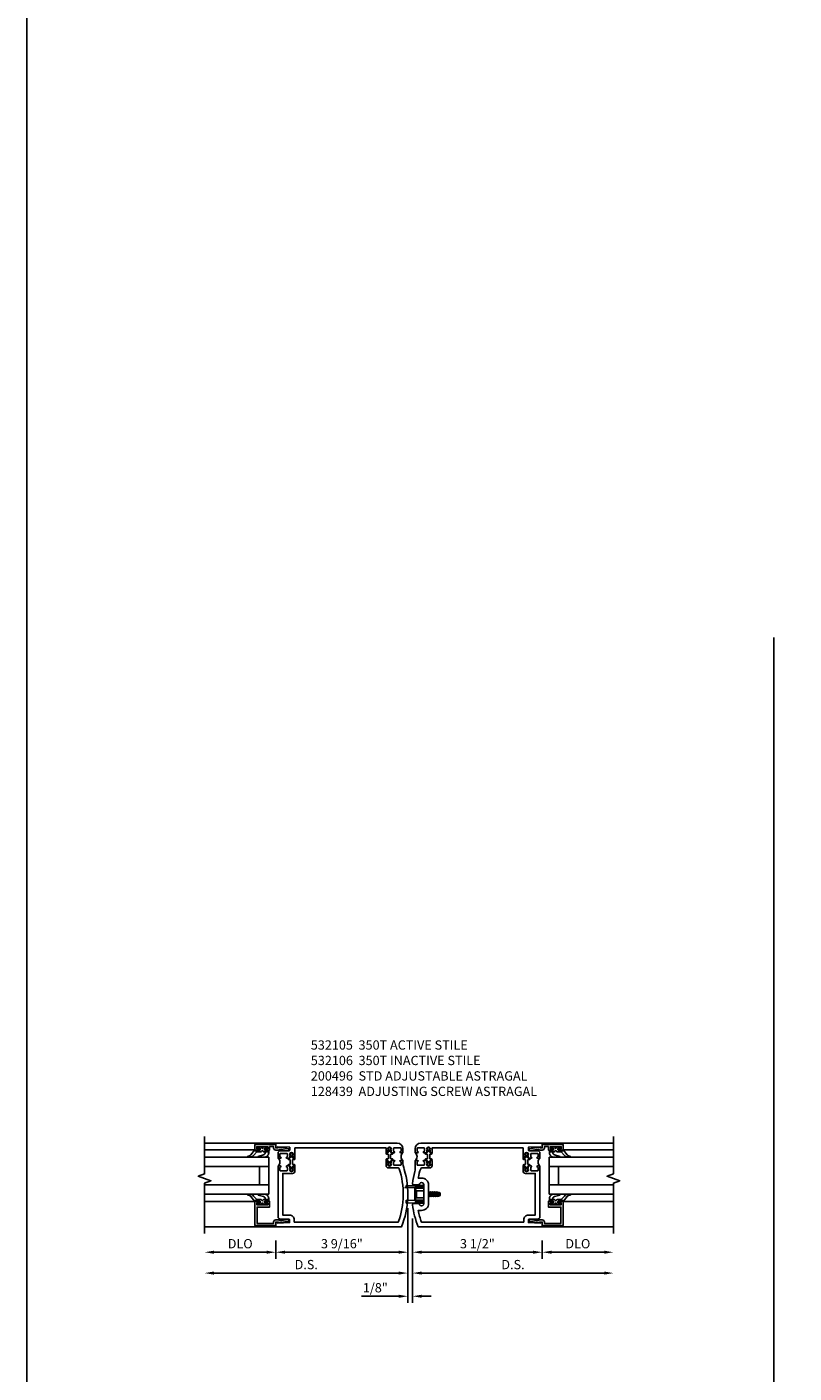
# Model space of a CAD drawing. Units: inches. Extents: x 0 to 234, y 0 to 150.
# Drawn here: x 0 to 21, y 28 to 64 of the extents above; entities that cross this region are included whole.
import ezdxf

# ---------------------------------------------------------------- set-up
doc = ezdxf.new("R2010")
doc.units = ezdxf.units.IN
doc.header["$MEASUREMENT"] = 0
doc.layers.get('0').update_dxf_attribs({"color": 4})
for name, color, linetype in [('DIME', 2, 'Continuous'), ('FORMAT', 7, 'Continuous'), ('PARTSLIST', 3, 'Continuous')]:
    doc.layers.add(name, color=color, linetype=linetype)
doc.styles.get("Standard").update_dxf_attribs({"font": 'arial.ttf'})
doc.dimstyles.new('EXT_ON-OFF', dxfattribs={"dimscale": 2, "dimtxt": 0.125, "dimasz": 0.125, "dimexe": 0.09, "dimexo": 0.1875, "dimgap": 0.05, "dimtad": 3, "dimdec": 5, "dimzin": 3, "dimdsep": 46, "dimlunit": 5, "dimtxsty": 'Standard', "dimcen": 0, "dimse2": 1, "dimazin": 0, "dimtfac": 1, "dimtdec": 5, "dimtofl": 0, "dimtmove": 0, "dimatfit": 0, "dimfxl": 1, "dimfrac": 2, "dimtolj": 1, "dimtzin": 3, "dimarcsym": 0})
doc.dimstyles.new('EXT_ON-ON', dxfattribs={"dimscale": 2, "dimtxt": 0.125, "dimasz": 0.125, "dimexe": 0.09, "dimexo": 0.1875, "dimgap": 0.05, "dimtad": 3, "dimdec": 5, "dimzin": 3, "dimdsep": 46, "dimlunit": 5, "dimtxsty": 'Standard', "dimcen": 0, "dimazin": 0, "dimtfac": 1, "dimtdec": 5, "dimtofl": 0, "dimtmove": 0, "dimatfit": 0, "dimfxl": 1, "dimfrac": 2, "dimtolj": 1, "dimtzin": 3, "dimarcsym": 0})

# ---------------------------------------------------------------- blocks, each defined once
blk = doc.blocks.new('*D2141')
at = {"layer": 'DIME', "color": 0, "lineweight": -2, "transparency": 16777216}
for p, q in [((-0.032, 0.5), (-0.032, -2.055)), ((0.093, 0.22), (0.093, -2.055)), ((-0.282, -1.875), (-1.287, -1.875)), ((0.343, -1.875), (0.593, -1.875))]:
    blk.add_line(p, q, dxfattribs=at)
at = {"layer": 'DIME', "color": 0, "transparency": 16777216}
for points in [[(-0.282, -1.833), (-0.282, -1.917), (-0.032, -1.875)], [(0.343, -1.833), (0.343, -1.917), (0.093, -1.875)]]:
    blk.add_solid(points, dxfattribs=at)
at = {"layer": 'DIME', "color": 0, "transparency": 16777216, "insert": (-0.91, -1.646), "char_height": 0.25, "attachment_point": 5}
blk.add_mtext('\\A1;1/8"', dxfattribs=at)
blk = doc.blocks.new('*D2142')
at = {"layer": 'DIME', "color": 0, "lineweight": -2, "transparency": 16777216}
for p, q in [((-0.032, 0.5), (-0.032, -1.43)), ((-0.282, -1.25), (-5.265, -1.25))]:
    blk.add_line(p, q, dxfattribs=at)
at = {"layer": 'DIME', "color": 0, "transparency": 16777216}
for points in [[(-5.265, -1.208), (-5.265, -1.292), (-5.515, -1.25)], [(-0.282, -1.208), (-0.282, -1.292), (-0.032, -1.25)]]:
    blk.add_solid(points, dxfattribs=at)
at = {"layer": 'DIME', "color": 0, "transparency": 16777216, "insert": (-2.774, -1.021), "char_height": 0.25, "attachment_point": 5}
blk.add_mtext('\\A1;D.S.', dxfattribs=at)
blk = doc.blocks.new('*D2143')
at = {"layer": 'DIME', "color": 0, "lineweight": -2, "transparency": 16777216}
for p, q in [((-0.032, 0.5), (-0.032, -0.868)), ((-3.595, -0.375), (-3.595, -0.868)), ((-0.282, -0.688), (-3.345, -0.688))]:
    blk.add_line(p, q, dxfattribs=at)
at = {"layer": 'DIME', "color": 0, "transparency": 16777216}
for points in [[(-3.345, -0.646), (-3.345, -0.729), (-3.595, -0.688)], [(-0.282, -0.646), (-0.282, -0.729), (-0.032, -0.688)]]:
    blk.add_solid(points, dxfattribs=at)
at = {"layer": 'DIME', "color": 0, "transparency": 16777216, "insert": (-1.813, -0.458), "char_height": 0.25, "attachment_point": 5}
blk.add_mtext('\\A1;3 9/16"', dxfattribs=at)
blk = doc.blocks.new('*D2144')
at = {"layer": 'DIME', "color": 0, "lineweight": -2, "transparency": 16777216}
for p, q in [((0.093, 0.22), (0.093, -1.43)), ((0.343, -1.25), (5.264, -1.25))]:
    blk.add_line(p, q, dxfattribs=at)
at = {"layer": 'DIME', "color": 0, "transparency": 16777216}
for points in [[(0.343, -1.208), (0.343, -1.292), (0.093, -1.25)], [(5.264, -1.208), (5.264, -1.292), (5.514, -1.25)]]:
    blk.add_solid(points, dxfattribs=at)
at = {"layer": 'DIME', "color": 0, "transparency": 16777216, "insert": (2.803, -1.021), "char_height": 0.25, "attachment_point": 5}
blk.add_mtext('\\A1;D.S.', dxfattribs=at)
blk = doc.blocks.new('*D2145')
at = {"layer": 'DIME', "color": 0, "lineweight": -2, "transparency": 16777216}
for p, q in [((0.093, 0.22), (0.093, -0.868)), ((0.343, -0.688), (3.343, -0.688)), ((3.593, -0.375), (3.593, -0.868))]:
    blk.add_line(p, q, dxfattribs=at)
at = {"layer": 'DIME', "color": 0, "transparency": 16777216}
for points in [[(0.343, -0.646), (0.343, -0.729), (0.093, -0.688)], [(3.343, -0.646), (3.343, -0.729), (3.593, -0.688)]]:
    blk.add_solid(points, dxfattribs=at)
at = {"layer": 'DIME', "color": 0, "transparency": 16777216, "insert": (1.843, -0.458), "char_height": 0.25, "attachment_point": 5}
blk.add_mtext('\\A1;3 1/2"', dxfattribs=at)
blk = doc.blocks.new('*D2146')
at = {"layer": 'DIME', "color": 0, "lineweight": -2, "transparency": 16777216}
for p, q in [((-3.845, -0.688), (-5.265, -0.688)), ((-3.595, -0.375), (-3.595, -0.868))]:
    blk.add_line(p, q, dxfattribs=at)
at = {"layer": 'DIME', "color": 0, "transparency": 16777216}
for points in [[(-5.265, -0.646), (-5.265, -0.729), (-5.515, -0.688)], [(-3.845, -0.646), (-3.845, -0.729), (-3.595, -0.688)]]:
    blk.add_solid(points, dxfattribs=at)
at = {"layer": 'DIME', "color": 0, "transparency": 16777216, "insert": (-4.555, -0.458), "char_height": 0.25, "attachment_point": 5}
blk.add_mtext('\\A1;DLO', dxfattribs=at)
blk = doc.blocks.new('*D2147')
at = {"layer": 'DIME', "color": 0, "lineweight": -2, "transparency": 16777216}
for p, q in [((3.593, -0.375), (3.593, -0.868)), ((3.843, -0.688), (5.264, -0.688))]:
    blk.add_line(p, q, dxfattribs=at)
at = {"layer": 'DIME', "color": 0, "transparency": 16777216}
for points in [[(3.843, -0.646), (3.843, -0.729), (3.593, -0.688)], [(5.264, -0.646), (5.264, -0.729), (5.514, -0.688)]]:
    blk.add_solid(points, dxfattribs=at)
at = {"layer": 'DIME', "color": 0, "transparency": 16777216, "insert": (4.553, -0.458), "char_height": 0.25, "attachment_point": 5}
blk.add_mtext('\\A1;DLO', dxfattribs=at)
blk = doc.blocks.new('B200045')
blk.add_lwpolyline([(-0.091, 0, -0.414214), (-0.094, 0.002), (-0.094, 0.563), (0.057, 0.563, -0.414214), (0.062, 0.558), (0.062, 0.482, -0.414214), (0.03, 0.45), (0.023, 0.45), (0.023, 0.512), (-0.031, 0.512), (-0.031, 0.218), (0.023, 0.218), (0.023, 0.279), (0.03, 0.279, -0.414214), (0.062, 0.247), (0.062, 0.168), (-0.036, 0.168), (-0.036, 0.058), (0, 0.058, -0.414214), (0.058, 0), (0.058, -0.06, -0.247203), (0.033, -0.107), (0.068, -0.302), (0.073, -0.302, -0.414214), (0.078, -0.307), (0.078, -0.347, -0.414214), (0.073, -0.352), (0.026, -0.352), (-0.023, -0.08), (-0.023, -0.06), (0, -0.063), (0, 0), (-0.094, 0)], format="xyb", close=True)
blk = doc.blocks.new('B522019')
blk.add_lwpolyline([(0, 0), (0, 0.067), (-0.023, 0.064), (-0.023, 0.084), (0.026, 0.356), (0.073, 0.356, -0.408224), (0.078, 0.351), (0.078, 0.311, -0.414214), (0.073, 0.306), (0.068, 0.306), (0.033, 0.115, -0.245359), (0.058, 0.067), (0.058, 0, -0.414214), (0, -0.058), (-0.036, -0.058), (-0.036, -0.504), (0.406, -0.504), (0.406, -0.167), (0.562, -0.167), (0.562, -0.247, -0.41003), (0.53, -0.279), (0.522, -0.279), (0.522, -0.217), (0.468, -0.217), (0.468, -0.512), (0.522, -0.512), (0.522, -0.45), (0.53, -0.45, -0.410031), (0.562, -0.482), (0.562, -0.557, -0.414214), (0.557, -0.562), (-0.094, -0.562), (-0.094, -0.005, -0.414214), (-0.089, 0)], format="xyb", close=True)
blk = doc.blocks.new('B027557-M')
for points in [[(0.139, 0.036, -0.365977), (0.123, 0.018, 0.845154), (0.123, -0.019, -0.365977), (0.139, -0.037), (0.139, -0.147), (0.103, -0.186, -0.677425), (0.094, -0.183), (0.094, -0.068, 0.414215), (0.084, -0.058), (0.05, -0.058, 0.414213), (0.04, -0.068), (0.04, -0.11, -1.414214), (0.008, -0.121), (0.008, -0.038, -0.414214), (0.027, -0.019, 1), (0.027, 0.018, -0.414214), (0.008, 0.037), (0.008, 0.12, -1.414217), (0.04, 0.109), (0.04, 0.068, 0.414212), (0.05, 0.058), (0.084, 0.058, 0.414215), (0.094, 0.068), (0.094, 0.172), (0.139, 0.172)], [(0.155, 0.079, -0.385371), (0.217, 0.03), (0.261, -0.109, 0.840148), (0.282, -0.107), (0.282, 0.052, 0.429334), (0.168, 0.172), (0.139, 0.172), (0.139, 0.079)], [(0.093, -0.213), (0.223, -0.309, -0.229622), (0.26, -0.388, 0.744792), (0.279, -0.396, 0.106684), (0.282, -0.371), (0.282, -0.323, 0.215079), (0.234, -0.237), (0.139, -0.147), (0.091, -0.198, 0.453762)]]:
    blk.add_lwpolyline(points, format="xyb", close=True)
blk = doc.blocks.new('S522GT02')
for p, q in [((0.57, 1.943), (1.92, 1.943)), ((0.187, 1.75), (1.92, 1.75)), ((0.187, 1.75), (0.187, 0.75)), ((0.187, 1.5), (1.92, 1.5)), ((0.437, 1.5), (0.437, 1)), ((0.187, 1), (1.92, 1)), ((0.187, 0.75), (1.92, 0.75)), ((0.57, 0.556), (1.92, 0.556))]:
    blk.add_line(p, q)
for name, p, rotation in [('B200045', (0, 2), 270), ('B027557-M', (0.364, 0.468), 90), ('B522019', (0, 0), 90)]:
    blk.add_blockref(name, p, dxfattribs=dict(rotation=rotation))
at = {"extrusion": (0, 0, -1), "zscale": -1, "rotation": 270}
blk.add_blockref('B027557-M', (-0.364, 2.032), dxfattribs=at)
blk = doc.blocks.new('A$C3AC35C82')
for p, q in [((-0.123, 0.115), (-0.242, 0.12)), ((-0.242, 0.12), (-0.242, 0.093)), ((-0.125, 0.07), (-0.125, -0.07)), ((-0.125, 0.07), (-0.125, -0.07)), ((-0.116, 0.062), (-0.099, 0.047)), ((-0.04, 0.105), (-0.036, 0.105)), ((-0.04, 0.099), (-0.036, 0.099)), ((0.062, 0.026), (0.069, 0.026)), ((0.074, 0.035), (0.069, 0.026)), ((0.069, 0.026), (0.081, -0.026)), ((0.086, -0.035), (0.074, 0.035)), ((0.074, 0.035), (0.079, 0.026)), ((0.079, 0.026), (0.097, 0.026)), ((0.079, 0.026), (0.091, -0.026)), ((0.102, 0.035), (0.097, 0.026)), ((0.097, 0.026), (0.109, -0.026)), ((0.114, -0.035), (0.102, 0.035)), ((0.102, 0.035), (0.107, 0.026)), ((0.107, 0.026), (0.124, 0.026)), ((0.107, 0.026), (0.119, -0.026)), ((0.129, 0.035), (0.124, 0.026)), ((0.124, 0.026), (0.137, -0.026)), ((0.142, -0.035), (0.129, 0.035)), ((0.129, 0.035), (0.134, 0.026)), ((0.134, 0.026), (0.152, 0.026)), ((0.134, 0.026), (0.147, -0.026)), ((0.157, 0.035), (0.152, 0.026)), ((0.152, 0.026), (0.164, -0.026)), ((0.169, -0.035), (0.157, 0.035)), ((0.157, 0.035), (0.162, 0.026)), ((0.162, 0.026), (0.181, 0.026)), ((0.162, 0.026), (0.174, -0.026)), ((0.185, 0.032), (0.18, 0.024)), ((0.192, -0.023), (0.18, 0.024)), ((0.185, 0.032), (0.187, 0.029)), ((0.196, -0.03), (0.185, 0.032)), ((0.204, -0.018), (0.192, 0.023)), ((0.2, 0.022), (0.209, 0.022)), ((0.219, 0.012), (0.219, -0.013)), ((-0.242, -0.079), (-0.242, -0.12)), ((-0.123, -0.084), (-0.242, -0.079)), ((-0.123, -0.115), (-0.242, -0.12)), ((-0.116, -0.062), (-0.099, -0.047)), ((-0.04, -0.097), (-0.038, -0.097)), ((-0.04, -0.103), (-0.038, -0.103)), ((0.062, -0.021), (0.063, -0.026)), ((0.062, -0.028), (0.063, -0.026)), ((0.063, -0.026), (0.081, -0.026)), ((0.086, -0.035), (0.081, -0.026)), ((0.086, -0.035), (0.091, -0.026)), ((0.091, -0.026), (0.109, -0.026)), ((0.114, -0.035), (0.109, -0.026)), ((0.114, -0.035), (0.119, -0.026)), ((0.119, -0.026), (0.137, -0.026)), ((0.142, -0.035), (0.137, -0.026)), ((0.142, -0.035), (0.147, -0.026)), ((0.147, -0.026), (0.164, -0.026)), ((0.169, -0.035), (0.164, -0.026)), ((0.169, -0.035), (0.174, -0.026)), ((0.174, -0.026), (0.194, -0.026)), ((0.196, -0.03), (0.192, -0.023)), ((0.196, -0.03), (0.198, -0.028)), ((0.207, -0.023), (0.209, -0.023))]:
    blk.add_line(p, q)
at = {"linetype": 'Continuous'}
for p, q in [((-0.099, 0.047), (0, 0.047)), ((-0.099, 0.047), (-0.099, -0.047)), ((-0.099, -0.047), (0, -0.047))]:
    blk.add_line(p, q, dxfattribs=at)
blk.add_lwpolyline([(-0.258, 0.093), (-0.022, 0.093), (-0.022, 0.089), (-0.258, 0.089), (-0.258, 0.093)])
blk.add_lwpolyline([(-0.108, 0.089, 0.414214), (-0.125, 0.072), (-0.125, -0.073, 0.444855), (-0.106, -0.089), (-0.02, -0.089, -1), (-0.02, -0.112), (-0.091, -0.112), (-0.112, -0.102), (-0.115, -0.11), (-0.093, -0.121), (-0.02, -0.121, 1), (-0.02, -0.081), (-0.108, -0.081, -0.414214), (-0.116, -0.073), (-0.116, 0.072, -0.414214), (-0.108, 0.08), (-0.02, 0.08, 1), (-0.02, 0.12), (-0.093, 0.12), (-0.115, 0.11), (-0.112, 0.102), (-0.091, 0.111), (-0.02, 0.111, -1), (-0.02, 0.089), (-0.108, 0.089)], format="xyb")
for centre, radius, start, end in [((-0.124, 0.105), 0.01, 20.0022, 87.1942), ((-0.047, 0.104), 0.007, 6.1506, 90), ((-0.047, 0.1), 0.007, 270, 353.8494), ((-0.027, 0.102), 0.00933, 198.7594, 161.2388), ((0.2, 0.038), 0.0155, 216.1793, 270), ((0.209, 0.012), 0.01, 0, 90), ((-0.124, -0.094), 0.01, 47.876, 87.1942), ((-0.124, -0.105), 0.01, 272.8058, 339.9978), ((-0.05, -0.1), 0.0109, 16.0118, 88.3158), ((-0.05, -0.1), 0.0109, 271.8382, 343.9867), ((-0.027, -0.1), 0.0109, 196.0133, 163.9878), ((0.207, -0.033), 0.01, 90, 150.1011), ((0.209, -0.013), 0.01, 270, 0)]:
    blk.add_arc(centre, radius, start, end)
blk = doc.blocks.new('P532005')
blk.add_lwpolyline([(0.31575, 2.375, 0.414213562), (0.16575, 2.225), (0.16575, 2.12), (0.231125, 2.12, 1), (0.231125, 2.15125), (0.23075, 2.15125, -0.414213562), (0.21575, 2.16625), (0.21575, 2.235, -0.414213562), (0.23075, 2.25), (0.40075, 2.25, -0.414213562), (0.41575, 2.235), (0.41575, 2.16625, -0.414213562), (0.40075, 2.15125), (0.400375, 2.15125, 1), (0.400375, 2.12), (0.47175, 2.12), (0.49175, 2.14), (0.48175, 2.14), (0.48175, 2.184), (0.49175, 2.194), (0.49175, 2.2155), (0.47875, 2.2155), (0.47875, 2.237, -0.75), (0.57475, 2.237), (0.57475, 2.2155), (0.56175, 2.2155), (0.56175, 2.194), (0.57175, 2.184), (0.57175, 2.14), (0.56175, 2.14), (0.58175, 2.12), (0.61975, 2.12), (0.61975, 2.25), (3.07775, 2.25), (3.07775, 1.972), (3.11575, 1.972), (3.13575, 1.992), (3.12575, 1.992), (3.12575, 2.036), (3.13575, 2.046), (3.13575, 2.0675), (3.12275, 2.0675), (3.12275, 2.089, -0.75), (3.21875, 2.089), (3.21875, 2.0675), (3.20575, 2.0675), (3.20575, 2.046), (3.21575, 2.036), (3.21575, 1.992), (3.20575, 1.992), (3.22575, 1.972), (3.297125, 1.972, 1), (3.297125, 2.00325), (3.29675, 2.00325, -0.414213562), (3.28175, 2.01825), (3.28175, 2.087, -0.414213562), (3.29675, 2.102), (3.46675, 2.102, -0.414213562), (3.48175, 2.087), (3.48175, 2.01825, -0.414213562), (3.46675, 2.00325), (3.466375, 2.00325, 1), (3.466375, 1.972), (3.53175, 1.972), (3.53175, 2.11, 0.414213562), (3.46975, 2.172), (3.23475, 2.172, -0.414213562), (3.21975, 2.187), (3.21975, 2.266), (3.54375, 2.282125), (3.54375, 2.25), (3.59375, 2.25), (3.59375, 2.375)], format="xyb", close=True)
blk = doc.blocks.new('B532007')
blk.add_lwpolyline([(0.339, 0.563, 0.414214), (0.526, 0.751), (0.526, 1.249, 0.414214), (0.339, 1.437), (0.246, 1.437, -0.029973), (0.314, 1.689, -0.323057), (0.342, 1.71), (0.557, 1.71, 0.414214), (0.619, 1.772), (0.619, 1.91), (0.581, 1.91), (0.561, 1.89), (0.571, 1.89), (0.571, 1.846), (0.561, 1.836), (0.561, 1.815), (0.574, 1.815), (0.574, 1.793, -0.75), (0.478, 1.793), (0.478, 1.815), (0.491, 1.815), (0.491, 1.836), (0.481, 1.846), (0.481, 1.89), (0.491, 1.89), (0.471, 1.91), (0.4, 1.91, 1), (0.4, 1.879), (0.4, 1.879, -0.414214), (0.415, 1.864), (0.415, 1.795, -0.414214), (0.4, 1.78), (0.23, 1.78, -0.414214), (0.215, 1.795), (0.215, 1.864, -0.414214), (0.23, 1.879), (0.23, 1.879, 1), (0.23, 1.91), (0.165, 1.91), (0.165, 1.683, -0.046458), (0.159, 1.614, 0.036402), (0.093, 1.284, 0.450711), (0.123, 1.25), (0.277, 1.25, -1.001933), (0.402, 1.25), (0.402, 0.75, -1.001933), (0.277, 0.75), (0.123, 0.75, 0.450711), (0.093, 0.716, 0.066364), (0.248, 0.125), (3.593, 0.125), (3.593, 0.25), (3.543, 0.25), (3.543, 0.218), (3.219, 0.234), (3.219, 0.313, -0.414214), (3.234, 0.328), (3.469, 0.328, 0.414214), (3.531, 0.39), (3.531, 1.762), (3.466, 1.762, 1), (3.466, 1.731), (3.466, 1.731, -0.414214), (3.481, 1.716), (3.481, 1.647, -0.414214), (3.466, 1.632), (3.296, 1.632, -0.414214), (3.281, 1.647), (3.281, 1.716, -0.414214), (3.296, 1.731), (3.296, 1.731, 1), (3.296, 1.762), (3.225, 1.762), (3.205, 1.742), (3.215, 1.742), (3.215, 1.698), (3.205, 1.688), (3.205, 1.666), (3.218, 1.666), (3.218, 1.645, -0.75), (3.122, 1.645), (3.122, 1.666), (3.135, 1.666), (3.135, 1.688), (3.125, 1.698), (3.125, 1.742), (3.135, 1.742), (3.115, 1.762), (3.077, 1.762), (3.077, 1.624, 0.414214), (3.139, 1.562), (3.406, 1.562), (3.406, 0.437), (3.219, 0.437, 0.414214), (3.094, 0.312), (3.094, 0.25), (0.335, 0.25, -0.037315), (0.246, 0.563)], format="xyb", close=True)
blk = doc.blocks.new('CLIP AND POUR')
for points in [[(-0.151, 0.342), (-0.22, 0.342, 0.414214), (-0.235, 0.327), (-0.235, 0.157, 0.414214), (-0.22, 0.142), (-0.151, 0.142, 0.414214), (-0.136, 0.157), (-0.136, 0.157, -1), (-0.105, 0.157), (-0.105, 0.104, -1), (-0.065, 0.104), (-0.065, 0.072, 0.414214), (-0.055, 0.062), (0.055, 0.062, 0.414214), (0.065, 0.072), (0.065, 0.104, -1), (0.105, 0.104), (0.105, 0.157, -1), (0.136, 0.157), (0.136, 0.157, 0.414214), (0.151, 0.142), (0.22, 0.142, 0.414214), (0.235, 0.157), (0.235, 0.327, 0.414214), (0.22, 0.342), (0.151, 0.342, 0.414214), (0.136, 0.327), (0.136, 0.327, -1), (0.105, 0.327), (0.105, 0.392, -0.47619), (-0.105, 0.392), (-0.105, 0.327, -1), (-0.136, 0.327), (-0.136, 0.327, 0.414214)], [(-0.105, -0.042, 1), (-0.065, -0.042), (-0.065, -0.01, -0.414214), (-0.055, 0), (0.055, 0, -0.414214), (0.065, -0.01), (0.065, -0.042, 1), (0.105, -0.042), (0.105, -0.017, -0.198912), (0.108, -0.01), (0.126, 0.008, -0.198912), (0.133, 0.011), (0.181, 0.011, 0.191401), (0.2, 0.003), (0.223, 0.003, 1), (0.223, 0.059), (0.2, 0.059, 0.191401), (0.181, 0.051), (0.133, 0.051, -0.198912), (0.126, 0.054), (0.108, 0.072, -0.198912), (0.105, 0.079), (0.105, 0.104, 1), (0.065, 0.104), (0.065, 0.072, -0.414214), (0.055, 0.062), (-0.055, 0.062, -0.414214), (-0.065, 0.072), (-0.065, 0.104, 1), (-0.105, 0.104), (-0.105, 0.079, -0.198912), (-0.108, 0.072), (-0.126, 0.054, -0.198912), (-0.133, 0.051), (-0.181, 0.051, 0.191401), (-0.2, 0.059), (-0.223, 0.059, 1), (-0.223, 0.003), (-0.2, 0.003, 0.191401), (-0.181, 0.011), (-0.133, 0.011, -0.198912), (-0.126, 0.008), (-0.108, -0.01, -0.198912), (-0.105, -0.017)], [(-0.156, 0.053), (-0.155, 0.054, -0.267949), (-0.153, 0.056), (-0.143, 0.055, 1), (-0.142, 0.075), (-0.152, 0.076, 0.267949), (-0.172, 0.065), (-0.173, 0.063, 0.008727), (-0.174, 0.063), (-0.181, 0.051), (-0.158, 0.051), (-0.157, 0.053, -0.008727)], [(-0.173, -0.001), (-0.172, -0.003, 0.267949), (-0.152, -0.014), (-0.142, -0.013, 1), (-0.143, 0.007), (-0.153, 0.006, -0.267949), (-0.155, 0.008), (-0.156, 0.009, -0.008727), (-0.157, 0.009), (-0.158, 0.011), (-0.181, 0.011), (-0.174, -0.001, 0.008727)], [(0.173, 0.063), (0.172, 0.065, 0.267949), (0.152, 0.076), (0.142, 0.075, 1), (0.143, 0.055), (0.153, 0.056, -0.267949), (0.155, 0.054), (0.156, 0.053, -0.008727), (0.157, 0.053), (0.158, 0.051), (0.181, 0.051), (0.174, 0.063, 0.008727)], [(0.156, 0.009), (0.155, 0.008, -0.267949), (0.153, 0.006), (0.143, 0.007, 1), (0.142, -0.013), (0.152, -0.014, 0.267949), (0.172, -0.003), (0.173, -0.001, 0.008727), (0.174, -0.001), (0.181, 0.011), (0.158, 0.011), (0.157, 0.009, -0.008727)]]:
    blk.add_lwpolyline(points, format="xyb", close=True)
blk = doc.blocks.new('B532105')
for name, p in [('P532005', (-0.001, -0.125)), ('B532007', (0, -0.125))]:
    blk.add_blockref(name, p)
at = {"rotation": 90}
blk.add_blockref('CLIP AND POUR', (0.557, 1.89), dxfattribs=at)
at = {"xscale": -1, "rotation": 270}
blk.add_blockref('CLIP AND POUR', (3.139, 1.742), dxfattribs=at)
blk = doc.blocks.new('B532008')
blk.add_lwpolyline([(3.545, 0.25), (3.545, 0.218), (3.221, 0.234), (3.221, 0.313, -0.414214), (3.236, 0.328), (3.471, 0.328, 0.414214), (3.533, 0.39), (3.533, 1.762), (3.468, 1.762, 1), (3.468, 1.731), (3.468, 1.731, -0.414214), (3.483, 1.716), (3.483, 1.647, -0.414214), (3.468, 1.632), (3.298, 1.632, -0.414214), (3.283, 1.647), (3.283, 1.716, -0.414214), (3.298, 1.731), (3.298, 1.731, 1), (3.298, 1.762), (3.227, 1.762), (3.207, 1.742), (3.217, 1.742), (3.217, 1.698), (3.207, 1.688), (3.207, 1.666), (3.22, 1.666), (3.22, 1.645, -0.75), (3.124, 1.645), (3.124, 1.666), (3.137, 1.666), (3.137, 1.688), (3.127, 1.698), (3.127, 1.742), (3.137, 1.742), (3.117, 1.762), (3.079, 1.762), (3.079, 1.624, 0.414214), (3.141, 1.562), (3.408, 1.562), (3.408, 0.437), (3.221, 0.437, 0.414214), (3.096, 0.312), (3.096, 0.25), (0.29, 0.25, -0.169239), (0.268, 1.689, -0.323128), (0.297, 1.71), (0.559, 1.71, 0.414214), (0.621, 1.772), (0.621, 1.91), (0.583, 1.91), (0.563, 1.89), (0.573, 1.89), (0.573, 1.846), (0.563, 1.836), (0.563, 1.815), (0.576, 1.815), (0.576, 1.793, -0.75), (0.48, 1.793), (0.48, 1.815), (0.493, 1.815), (0.493, 1.836), (0.483, 1.846), (0.483, 1.89), (0.493, 1.89), (0.473, 1.91), (0.402, 1.91, 1), (0.402, 1.879), (0.402, 1.879, -0.414214), (0.417, 1.864), (0.417, 1.795, -0.414214), (0.402, 1.78), (0.232, 1.78, -0.414214), (0.217, 1.795), (0.217, 1.864, -0.414214), (0.232, 1.879), (0.232, 1.879, 1), (0.232, 1.91), (0.167, 1.91), (0.167, 1.886, -0.074219), (0.13, 1.667, 0.171847), (0.204, 0.125), (3.595, 0.125), (3.595, 0.25)], format="xyb", close=True)
blk = doc.blocks.new('B532106')
at = {"xscale": -1}
for name, p in [('P532005', (-0.001, -0.125)), ('B532008', (0, -0.125))]:
    blk.add_blockref(name, p, dxfattribs=at)
at = {"rotation": 90}
blk.add_blockref('CLIP AND POUR', (-3.141, 1.742), dxfattribs=at)
at = {"xscale": -1, "rotation": 270}
blk.add_blockref('CLIP AND POUR', (-0.559, 1.89), dxfattribs=at)
blk = doc.blocks.new('S532VS11KCADS')
for p, q in [((-3.594932, 2.25), (-5.515431, 2.25)), ((3.593081, 2.25), (5.51358, 2.25)), ((-3.594932, 0), (-5.515431, 0)), ((3.593081, 0), (5.51358, 0))]:
    blk.add_line(p, q)
at = {"linetype": 'Continuous'}
for points in [[(-5.515431, 2.43), (-5.515431, 1.424443), (-5.687149, 1.361943), (-5.343714, 1.236943), (-5.515431, 1.174443), (-5.515431, -0.18)], [(5.51358, 2.43), (5.51358, 1.424443), (5.341863, 1.361943), (5.685298, 1.236943), (5.51358, 1.174443), (5.51358, -0.18)]]:
    blk.add_lwpolyline(points, dxfattribs=at)
at = {"xscale": -1}
blk.add_blockref('S522GT02', (-3.594932, 0.125), dxfattribs=at)
for name, p in [('B532106', (0, 0)), ('B532105', (0, 0)), ('S522GT02', (3.593081, 0.125))]:
    blk.add_blockref(name, p)
at = {"xscale": 2, "yscale": 2, "zscale": 2}
blk.add_blockref('A$C3AC35C82', (0.4015, 0.875), dxfattribs=at)
at = {"layer": 'DIME'}
for base, p1, p2, text, picture, middle in [((-5.515431, -1.25), (-0.032, 0.875), (-5.515431, -0.18), 'D.S.', '*D2142', (-2.773716, -1.020737)), ((5.51358, -1.25), (0.093, 0.595), (5.51358, -0.18), 'D.S.', '*D2144', (2.80329, -1.020737)), ((-5.515431, -0.6875), (-3.594932, 0), (-5.515431, -0.18), 'DLO', '*D2146', (-4.555182, -0.458151)), ((5.51358, -0.6875), (3.593081, 0), (5.51358, -0.18), 'DLO', '*D2147', (4.553331, -0.458151))]:
    dim = blk.add_linear_dim(base=base, p1=p1, p2=p2, text=text, dimstyle='EXT_ON-OFF', override={"dimpost": '"'}, dxfattribs=at)
    dim.commit()
    dim.dimension.update_dxf_attribs({"geometry": picture, "text_midpoint": middle})
for base, p1, p2, picture, middle in [((-3.594932, -0.6875), (-0.032, 0.875), (-3.594932, 0), '*D2143', (-1.813466, -0.458151)), ((-0.032, -1.875), (0.093, 0.595), (-0.032, 0.875), '*D2141', (-0.909541, -1.645737)), ((3.593081, -0.6875), (0.093, 0.595), (3.593081, 0), '*D2145', (1.843041, -0.458151))]:
    dim = blk.add_linear_dim(base=base, p1=p1, p2=p2, dimstyle='EXT_ON-ON', override={"dimpost": '"'}, dxfattribs=at)
    dim.commit()
    dim.dimension.update_dxf_attribs({"geometry": picture, "text_midpoint": middle})

msp = doc.modelspace()

# ---------------------------------------------------------------- linework, layer by layer
at = {"ltscale": 0.25}
msp.add_line((20.150451, 20.695299), (20.150451, 47.587438), dxfattribs=at)
at = {"layer": 'FORMAT'}
msp.add_lwpolyline([(234.125401, 0), (0, 0), (0, 149.943339)], dxfattribs=at)

# ---------------------------------------------------------------- block references
at = {"ltscale": 0.25}
msp.add_blockref('S532VS11KCADS', (10.309078, 31.702034), dxfattribs=at)

# ---------------------------------------------------------------- texts
at = {"layer": 'PARTSLIST', "ltscale": 0.25, "insert": (7.658463, 36.724835), "char_height": 0.25, "width": 10, "attachment_point": 1}
msp.add_mtext('532105  350T ACTIVE STILE\\P532106  350T INACTIVE STILE\\P200496  STD ADJUSTABLE ASTRAGAL\\P128439  ADJUSTING SCREW ASTRAGAL', dxfattribs=at)

doc.saveas('drawing.dxf')
